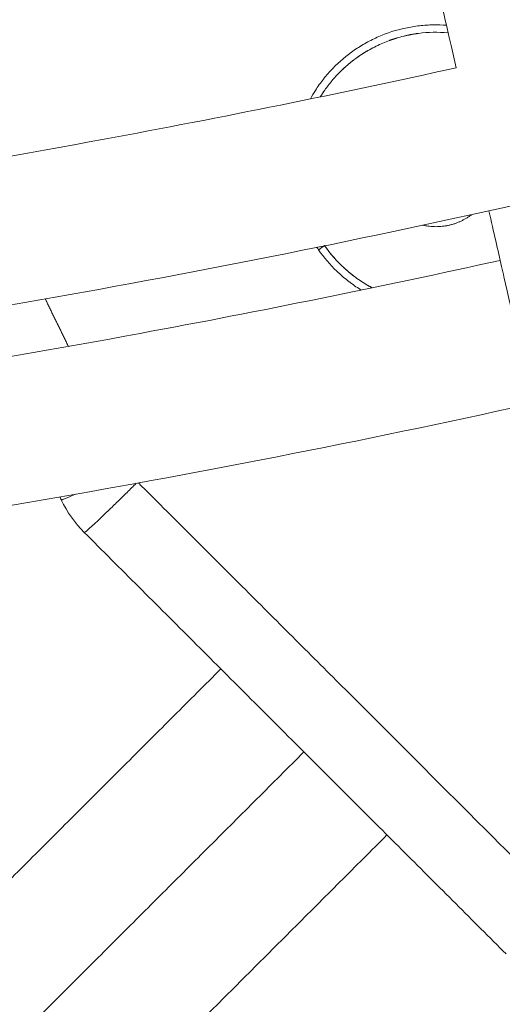
# Model space of a CAD drawing. Units: millimetres. Extents: x -3.4 to 15, y 6.4 to 26.6.
# Drawn here: x 9.8 to 9.8, y 10.1 to 10.2 of the extents above; entities that cross this region are included whole.
import ezdxf

# ---------------------------------------------------------------- set-up
doc = ezdxf.new("R2010")
doc.units = ezdxf.units.MM
doc.layers.get('0').update_dxf_attribs({"lineweight": 5})
doc.layers.add('DIASTASEIS', color=253, linetype='Continuous', lineweight=15)
doc.styles.get("Standard").update_dxf_attribs({"font": 'ARIALN.TTF'})
doc.dimstyles.new('STANDARD_ACAD', dxfattribs={"dimtxt": 0.18, "dimasz": 0.15, "dimexe": 0.18, "dimexo": 0.0625, "dimgap": 0.09, "dimtad": 0, "dimtih": 1, "dimtoh": 1, "dimzin": 0, "dimdsep": 46, "dimtxsty": 'Standard', "dimblk": 'OBLIQUE', "dimcen": 0.09, "dimadec": 0, "dimazin": 0, "dimtfac": 1, "dimtofl": 0, "dimtmove": 0, "dimatfit": 3, "dimfxl": 1, "dimtolj": 1, "dimtzin": 0, "dimarcsym": 0})

# ---------------------------------------------------------------- blocks, each defined once
blk = doc.blocks.new('_Oblique')
at = {"color": 0, "linetype": 'ByBlock', "lineweight": -2}
blk.add_line((-0.5, -0.5), (0.5, 0.5), dxfattribs=at)
blk = doc.blocks.new('*D36')
at = {"layer": 'Defpoints', "color": 0}
for p in [(12.904455, 11.143329), (7.058, 11.071542), (12.904455, 8.119499)]:
    blk.add_point(p, dxfattribs=at)
at = {"layer": 'DIASTASEIS', "color": 0, "lineweight": -2}
for p, q in [((12.904455, 11.080829), (12.904455, 7.939499)), ((7.058, 11.009042), (7.058, 7.939499)), ((7.058, 8.119499), (9.699747, 8.119499)), ((12.904455, 8.119499), (10.262708, 8.119499))]:
    blk.add_line(p, q, dxfattribs=at)
at = {"layer": 'DIASTASEIS', "color": 0, "linetype": 'ByBlock', "lineweight": -2, "xscale": 0.15, "yscale": 0.15, "zscale": 0.15, "rotation": 180}
blk.add_blockref('_Oblique', (7.058, 8.119499), dxfattribs=at)
at = {"layer": 'DIASTASEIS', "color": 0, "linetype": 'ByBlock', "lineweight": -2, "xscale": 0.15, "yscale": 0.15, "zscale": 0.15}
blk.add_blockref('_Oblique', (12.904455, 8.119499), dxfattribs=at)
at = {"layer": 'DIASTASEIS', "color": 0, "insert": (9.981227, 8.119499), "char_height": 0.18, "attachment_point": 5}
blk.add_mtext('\\A1;\\A1;5.90', dxfattribs=at)
blk = doc.blocks.new('*D37')
at = {"layer": 'Defpoints', "color": 0}
for p in [(14.904465, 11.122171), (5.558014, 11.066735), (14.904465, 6.625965)]:
    blk.add_point(p, dxfattribs=at)
at = {"layer": 'DIASTASEIS', "color": 0, "lineweight": -2}
for p, q in [((14.904465, 11.059671), (14.904465, 6.445965)), ((5.558014, 11.004235), (5.558014, 6.445965)), ((5.558014, 6.625965), (9.949759, 6.625965)), ((14.904465, 6.625965), (10.51272, 6.625965))]:
    blk.add_line(p, q, dxfattribs=at)
at = {"layer": 'DIASTASEIS', "color": 0, "linetype": 'ByBlock', "lineweight": -2, "xscale": 0.15, "yscale": 0.15, "zscale": 0.15, "rotation": 180}
blk.add_blockref('_Oblique', (5.558014, 6.625965), dxfattribs=at)
at = {"layer": 'DIASTASEIS', "color": 0, "linetype": 'ByBlock', "lineweight": -2, "xscale": 0.15, "yscale": 0.15, "zscale": 0.15}
blk.add_blockref('_Oblique', (14.904465, 6.625965), dxfattribs=at)
at = {"layer": 'DIASTASEIS', "color": 0, "insert": (10.231239, 6.625965), "char_height": 0.18, "attachment_point": 5}
blk.add_mtext('\\A1;\\A1;9.40', dxfattribs=at)
blk = doc.blocks.new('TOP')
for points, knots in [([(9.722697, 9.421883), (9.729531, 9.422304), (9.758668, 9.424515), (9.798986, 9.430051), (9.843438, 9.439376), (9.877101, 9.448138), (9.910721, 9.458655), (9.944163, 9.470948), (9.977293, 9.48503), (10.009972, 9.500897), (10.042054, 9.518531), (10.073407, 9.537905), (10.103887, 9.558968), (10.133359, 9.58166), (10.161697, 9.605909), (10.188779, 9.631624), (10.214496, 9.658708), (10.238743, 9.687044), (10.261437, 9.716518), (10.2825, 9.746997), (10.301872, 9.778348), (10.319508, 9.810434), (10.335374, 9.843109), (10.349457, 9.876243), (10.361749, 9.909682), (10.372265, 9.943301), (10.381028, 9.976966), (10.390352, 10.021416), (10.395457, 10.058588), (10.397599, 10.084544), (10.397874, 10.088207)], [44.071881, 44.071881, 44.071881, 44.071881, 64.471217, 131.114176, 165.19242, 199.738451, 234.721026, 270.10603, 305.8566, 341.933291, 378.294287, 414.895649, 451.691602, 488.634863, 525.676985, 562.768737, 599.860489, 636.902611, 673.845872, 710.641825, 747.243187, 783.604183, 819.680874, 855.431444, 890.816448, 925.799023, 960.345054, 994.423298, 1061.066257, 1072.009763, 1072.009763, 1072.009763, 1072.009763]), ([(9.720385, 9.408262), (9.728395, 9.408721), (9.759127, 9.410987), (9.801236, 9.41677), (9.846517, 9.426268), (9.880808, 9.435194), (9.915055, 9.445907), (9.949122, 9.45843), (9.982869, 9.472774), (10.016158, 9.488937), (10.048839, 9.5069), (10.080777, 9.526635), (10.111825, 9.548091), (10.141846, 9.571207), (10.170713, 9.595908), (10.1983, 9.622102), (10.224497, 9.649691), (10.242374, 9.670584), (10.251657, 9.68212), (10.252992, 9.683794)], [41.776417, 41.776417, 41.776417, 41.776417, 65.682241, 133.577017, 168.295386, 203.490327, 239.130013, 275.179687, 311.601793, 348.356147, 385.400146, 422.689026, 460.176152, 497.813353, 535.551273, 573.339754, 611.128235, 648.866155, 655.246239, 655.246239, 655.246239, 655.246239]), ([(9.825333, 9.475596), (9.825537, 9.474703), (9.82689, 9.468774), (9.829152, 9.458861), (9.830932, 9.451063), (9.831739, 9.44753), (9.8318, 9.447263)], [1131.781999, 1131.781999, 1131.781999, 1131.781999, 1136.672756, 1164.674868, 1192.241343, 1194.524547, 1194.524547, 1194.524547, 1194.524547]), ([(9.831137, 9.450166), (9.830842, 9.450188), (9.830546, 9.450197), (9.829933, 9.450187), (9.829614, 9.450167), (9.828978, 9.450094), (9.828658, 9.450041), (9.82772, 9.449839), (9.827115, 9.449645), (9.826237, 9.449264), (9.825948, 9.449122), (9.825386, 9.448809), (9.825115, 9.44864), (9.82433, 9.448096), (9.823845, 9.447685), (9.823176, 9.446992), (9.822963, 9.446749), (9.822567, 9.446247), (9.822252, 9.445806), (9.821975, 9.44534), (9.821867, 9.445143)], [8.708327, 8.708327, 8.708327, 8.708327, 9.601389, 9.601389, 10.561528, 10.561528, 11.521667, 11.521667, 13.441945, 13.441945, 14.402084, 14.402084, 15.362222, 15.362222, 17.2825, 17.2825, 18.242639, 18.242639, 19.202778, 19.878929, 19.878929, 19.878929, 19.878929]), ([(9.823885, 9.446977), (9.824362, 9.447455), (9.824886, 9.447874), (9.825738, 9.448417), (9.826035, 9.448585), (9.826642, 9.448884), (9.826952, 9.449016), (9.827582, 9.449245), (9.827904, 9.449342), (9.828557, 9.449502), (9.828892, 9.449564), (9.8299, 9.449696), (9.830571, 9.449709), (9.831246, 9.449649), (9.83125, 9.449649), (9.831255, 9.449649)], [0, 0, 0, 0, 2.02514, 2.02514, 3.037711, 3.037711, 4.050281, 4.050281, 5.062851, 5.062851, 6.075421, 6.075421, 8.100562, 8.100562, 8.114919, 8.114919, 8.114919, 8.114919]), ([(9.8318, 9.447263), (9.823835, 9.445504), (9.794216, 9.439494), (9.758328, 9.434565), (9.730377, 9.432398), (9.724416, 9.432011)], [-155.756078, -155.756078, -155.756078, -155.756078, -131.114176, -64.471217, -46.426797, -46.426797, -46.426797, -46.426797]), ([(9.822547, 9.445284), (9.822643, 9.44544), (9.822744, 9.445593), (9.823002, 9.445962), (9.823165, 9.446174), (9.823511, 9.446586), (9.823694, 9.446786), (9.823885, 9.446977)], [-2.166628, -2.166628, -2.166628, -2.166628, -1.612985, -1.612985, -0.806492, -0.806492, 0, 0, 0, 0]), ([(9.834025, 9.437513), (9.834356, 9.436061), (9.835052, 9.433015), (9.835743, 9.429985), (9.835911, 9.429249), (9.835911, 9.429249)], [1227.449527, 1227.449527, 1227.449527, 1227.449527, 1245.584814, 1271.161613, 1295.904923, 1295.904923, 1295.904923, 1295.904923]), ([(9.826079, 9.43227), (9.825981, 9.432323), (9.825884, 9.432377), (9.825496, 9.432601), (9.825213, 9.432787), (9.824666, 9.433189), (9.824406, 9.433404), (9.823666, 9.434086), (9.823223, 9.434592), (9.822834, 9.43515)], [11.810774, 11.810774, 11.810774, 11.810774, 12.146862, 12.146862, 13.159101, 13.159101, 14.171339, 14.171339, 16.195808, 16.195808, 16.195808, 16.195808]), ([(9.825334, 9.432116), (9.825281, 9.432149), (9.825228, 9.432182), (9.824905, 9.432389), (9.824642, 9.432577), (9.824139, 9.432975), (9.823899, 9.433185), (9.823212, 9.433847), (9.822797, 9.434331), (9.822428, 9.43486)], [-4.029408, -4.029408, -4.029408, -4.029408, -3.840528, -3.840528, -2.880396, -2.880396, -1.920264, -1.920264, 0, 0, 0, 0]), ([(9.834795, 9.43414), (9.826649, 9.43234), (9.796439, 9.426209), (9.758786, 9.421038), (9.729239, 9.418812), (9.722102, 9.418381)], [-158.777022, -158.777022, -158.777022, -158.777022, -133.577017, -65.682241, -44.085574, -44.085574, -44.085574, -44.085574])]:
    blk.add_open_spline(points, degree=3, knots=knots)
for points, weights, degree in [([(9.827798, 9.449305), (9.82753, 9.449225), (9.827267, 9.44913)], [0.871504031404, 0.875338297098, 0.879991563828], 2), ([(9.829228, 9.449608), (9.828724, 9.449542), (9.828231, 9.449422)], [0.857157841855, 0.860229087109, 0.865917248706], 2), ([(9.826226, 9.448678), (9.82492, 9.448013), (9.823885, 9.446977)], [0.902750339224, 0.938434049875, 1], 2), ([(9.822849, 9.445743), (9.822691, 9.445518), (9.822547, 9.445284)], [0.938457429333, 0.929746226902, 0.921928798771], 2), ([(9.83285, 9.437255), (9.831361, 9.43612), (9.829535, 9.436536)], [0.950866404171, 0.821086656185, 0.864385331815], 2), ([(9.822428, 9.43486), (9.822837, 9.435146), (9.822834, 9.43515)], [1, 0.707800919641, 1], 2), ([(9.825787, 9.432433), (9.825932, 9.432349), (9.826079, 9.43227)], [0.915239898818, 0.910814470654, 0.906706525437], 2), ([(9.803813, 9.431511), (9.804339, 9.430433), (9.804866, 9.429356), (9.805393, 9.428277)], [0.995956558478, 0.99620122581, 0.996482094333, 0.996799164048], 3), ([(9.810006, 9.418947), (9.806562, 9.415508), (9.806472, 9.415599)], [0.98920026784, 0.712610050029, 1], 2), ([(9.810166, 9.418976), (9.823723, 9.405419), (9.836828, 9.392314)], [0.999966893356, 0.993157437431, 1], 2), ([(9.805867, 9.418206), (9.804922, 9.417783), (9.804908, 9.417812)], [0.978143996928, 0.936438400528, 1], 2), ([(9.804809, 9.41802), (9.804842, 9.417951), (9.804875, 9.417881), (9.804908, 9.417812)], [0.999900347315, 0.999933406756, 0.999966624318, 1], 3), ([(9.806472, 9.415599), (9.821132, 9.400939), (9.835198, 9.386873)], [1, 0.991527842013, 1], 2)]:
    blk.add_rational_spline(points, weights, degree=degree)
for points, degree in [([(9.822314, 9.435027), (9.822351, 9.434971), (9.822389, 9.434916), (9.822428, 9.43486)], 3), ([(9.806472, 9.415599), (9.805824, 9.416247), (9.805303, 9.416985), (9.804908, 9.417812)], 3), ([(9.764507, 9.355034), (9.790139, 9.380666), (9.815772, 9.406299)], 2), ([(9.770163, 9.349377), (9.795796, 9.375009), (9.821429, 9.400642)], 2), ([(9.827086, 9.394985), (9.801453, 9.369353), (9.77582, 9.34372)], 2)]:
    blk.add_open_spline(points, degree=degree)
blk.add_rational_spline([(9.822834, 9.43515), (9.823304, 9.434476), (9.823885, 9.433895), (9.824359, 9.43342), (9.824898, 9.433019)], [0.937638547842, 0.964521792314, 1, 0.97080652383, 0.94743263648], degree=2, knots=[-16.289871, -16.289871, -16.289871, -14.529866, -14.529866, -13.081634, -13.081634, -13.081634])
blk = doc.blocks.new('S405')
blk.add_blockref('TOP', (0, 0.702483))

msp = doc.modelspace()

# ---------------------------------------------------------------- block references
msp.add_blockref('S405', (0, 0))

# ---------------------------------------------------------------- dimensions: what is measured, and where the dimension line sits
at = {"layer": 'DIASTASEIS'}
for base, p1, p2, text, picture, middle in [((12.904455, 8.119499), (7.058, 11.071542), (12.904455, 11.143329), '\\A1;5.90', '*D36', (9.981227, 8.119499)), ((14.904465, 6.625965), (5.558014, 11.066735), (14.904465, 11.122171), '\\A1;9.40', '*D37', (10.231239, 6.625965))]:
    dim = msp.add_linear_dim(base=base, p1=p1, p2=p2, text=text, dimstyle='STANDARD_ACAD', dxfattribs=at)
    dim.commit()
    dim.dimension.update_dxf_attribs({"geometry": picture, "text_midpoint": middle})

doc.saveas('drawing.dxf')
